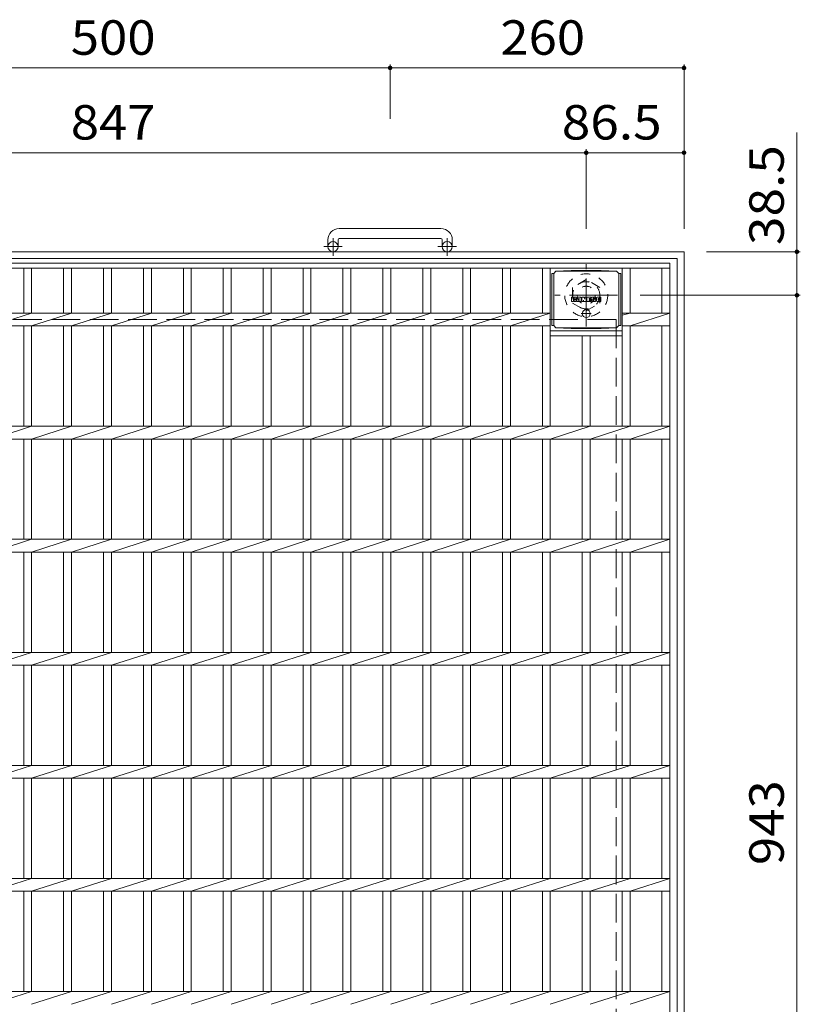
# Model space of a CAD drawing. Units: millimetres. Extents: x -1735 to 2340, y -1944 to 1877.
# Drawn here: x -1016 to -326, y 1006 to 1877 of the extents above; entities that cross this region are included whole.
import ezdxf

# ---------------------------------------------------------------- set-up
doc = ezdxf.new("R2010")
doc.units = ezdxf.units.MM
doc.header["$LTSCALE"] = 10
for name, pattern in [('JWW_CENTER1', [6.773333, 4.233333, -0.846667, 0.846667, -0.846667]), ('JWW_DASHED1', [1.693333, 0.846667, -0.846667]), ('JWW_DASHED3', [3.386667, 2.54, -0.846667])]:
    doc.linetypes.add(name, pattern=pattern)
for name, color, linetype in [('C-1', 7, 'Continuous'), ('C-2', 7, 'Continuous'), ('C-4', 7, 'Continuous'), ('C-9', 7, 'Continuous'), ('C-F', 7, 'Continuous')]:
    doc.layers.add(name, color=color, linetype=linetype)
doc.styles.add('ＭＳ ゴシック', font='txt', dxfattribs={"height": 1})

msp = doc.modelspace()

# ---------------------------------------------------------------- linework, layer by layer
at = {"layer": 'C-1', "color": 2, "linetype": 'Continuous', "lineweight": 9}
for p, q in [((-643.77, 1692.56), (-733.77, 1692.56)), ((-743.77, 1682.56), (-743.77, 1676.46)), ((-734.77, 1682.56), (-734.77, 1676.46)), ((-733.77, 1683.56), (-643.77, 1683.56)), ((-642.77, 1682.56), (-642.77, 1676.46)), ((-633.77, 1682.56), (-633.77, 1676.46)), ((-1448.77, 1671.96), (-428.77, 1671.96)), ((-1442.77, 1665.96), (-434.77, 1665.96)), ((-434.77, 657.96), (-434.77, 1665.96)), ((-428.77, 651.96), (-428.77, 1671.96))]:
    msp.add_line(p, q, dxfattribs=at)
at = {"layer": 'C-1', "color": 2, "linetype": 'JWW_CENTER1', "lineweight": 9}
for p, q in [((-739.27, 1668.35), (-739.27, 1683.95)), ((-638.26, 1668.35), (-638.26, 1683.95)), ((-731.1, 1676.46), (-747.51, 1676.46)), ((-630.1, 1676.46), (-646.51, 1676.46)), ((-515.27, 1605.82), (-515.27, 1661.1)), ((-487.63, 1633.46), (-542.9, 1633.46))]:
    msp.add_line(p, q, dxfattribs=at)
at = {"layer": 'C-1', "color": 2, "linetype": 'JWW_DASHED1', "lineweight": 9}
for p, q in [((-515.27, 1647.32), (-527.27, 1640.39)), ((-503.27, 1640.39), (-515.27, 1647.32)), ((-527.27, 1640.39), (-527.27, 1626.53)), ((-503.27, 1626.53), (-503.27, 1640.39)), ((-527.27, 1626.53), (-515.27, 1619.6)), ((-515.27, 1619.6), (-503.27, 1626.53))]:
    msp.add_line(p, q, dxfattribs=at)
at = {"layer": 'C-1', "color": 2, "linetype": 'JWW_DASHED3', "lineweight": 9}
for q in [(-1388.77, 1611.96), (-488.77, 711.96)]:
    msp.add_line((-488.77, 1611.96), q, dxfattribs=at)
at = {"layer": 'C-1', "color": 2, "linetype": 'Continuous', "lineweight": 9}
for centre in [(-739.27, 1676.46), (-638.26, 1676.46)]:
    msp.add_circle(centre, 4.5, dxfattribs=at)
at = {"layer": 'C-1', "color": 2, "linetype": 'JWW_DASHED1', "lineweight": 9}
for radius in [19, 12, 8]:
    msp.add_circle((-515.27, 1633.46), radius, dxfattribs=at)
at = {"layer": 'C-1', "color": 2, "linetype": 'Continuous', "lineweight": 9}
for centre, radius, start, end in [((-733.77, 1682.56), 10, 90, 180), ((-643.77, 1682.56), 10, 0, 90), ((-733.77, 1682.56), 1, 90, 180), ((-643.77, 1682.56), 1, 0, 90)]:
    msp.add_arc(centre, radius, start, end, dxfattribs=at)
at = {"layer": 'C-2', "color": 3, "linetype": 'Continuous', "lineweight": 9}
for p, q in [((-1436.27, 1661.96), (-441.27, 1661.96)), ((-1436.27, 1657.46), (-441.27, 1657.46)), ((-1012.87, 1617.61), (-1012.87, 1657.46)), ((-1005.87, 1617.61), (-1005.87, 1657.46)), ((-977.56, 1617.61), (-977.56, 1657.46)), ((-970.56, 1617.61), (-970.56, 1657.46)), ((-942.27, 1617.61), (-942.27, 1657.46)), ((-935.27, 1617.61), (-935.27, 1657.46)), ((-906.97, 1617.61), (-906.97, 1657.46)), ((-899.97, 1617.61), (-899.97, 1657.46)), ((-871.67, 1617.61), (-871.67, 1657.46)), ((-864.67, 1617.61), (-864.67, 1657.46)), ((-836.37, 1617.61), (-836.37, 1657.46)), ((-829.37, 1617.61), (-829.37, 1657.46)), ((-801.07, 1617.61), (-801.07, 1657.46)), ((-794.07, 1617.61), (-794.07, 1657.46)), ((-765.77, 1617.61), (-765.77, 1657.46)), ((-758.77, 1617.61), (-758.77, 1657.46)), ((-730.47, 1617.61), (-730.47, 1657.46)), ((-723.47, 1617.61), (-723.47, 1657.46)), ((-695.17, 1617.61), (-695.17, 1657.46)), ((-688.17, 1617.61), (-688.17, 1657.46)), ((-659.87, 1617.61), (-659.87, 1657.46)), ((-652.87, 1617.61), (-652.87, 1657.46)), ((-624.57, 1617.61), (-624.57, 1657.46)), ((-617.57, 1617.61), (-617.57, 1657.46)), ((-589.27, 1617.61), (-589.27, 1657.46)), ((-582.27, 1617.61), (-582.27, 1657.46)), ((-554.07, 1617.61), (-554.07, 1657.46)), ((-547.07, 1517.61), (-547.07, 1657.46)), ((-483.47, 1517.61), (-483.47, 1657.46)), ((-476.47, 1617.61), (-476.47, 1657.46)), ((-448.27, 1617.61), (-448.27, 1657.46)), ((-441.27, 1661.96), (-441.27, 661.96)), ((-1330.46, 1617.61), (-547.07, 1617.61)), ((-1041.17, 1606.31), (-1005.87, 1617.61)), ((-1005.87, 1606.31), (-970.57, 1617.61)), ((-970.57, 1606.31), (-935.27, 1617.61)), ((-935.27, 1606.31), (-899.97, 1617.61)), ((-899.97, 1606.31), (-864.67, 1617.61)), ((-864.67, 1606.31), (-829.37, 1617.61)), ((-829.37, 1606.31), (-794.07, 1617.61)), ((-794.07, 1606.31), (-758.77, 1617.61)), ((-758.77, 1606.31), (-723.47, 1617.61)), ((-723.47, 1606.31), (-688.17, 1617.61)), ((-688.17, 1606.31), (-652.87, 1617.61)), ((-652.87, 1606.31), (-617.57, 1617.61)), ((-617.57, 1606.31), (-582.27, 1617.61)), ((-582.27, 1606.31), (-547.07, 1617.61)), ((-483.47, 1617.61), (-441.27, 1617.61)), ((-483.47, 1615.75), (-476.47, 1617.61)), ((-476.47, 1606.31), (-441.27, 1617.61)), ((-1330.46, 1606.31), (-547.07, 1606.31)), ((-1012.87, 1517.61), (-1012.87, 1606.31)), ((-1005.87, 1517.61), (-1005.87, 1606.31)), ((-977.56, 1517.61), (-977.56, 1606.31)), ((-970.56, 1517.61), (-970.56, 1606.31)), ((-942.27, 1517.61), (-942.27, 1606.31)), ((-935.27, 1517.61), (-935.27, 1606.31)), ((-906.97, 1517.61), (-906.97, 1606.31)), ((-899.97, 1517.61), (-899.97, 1606.31)), ((-871.67, 1517.61), (-871.67, 1606.31)), ((-864.67, 1517.61), (-864.67, 1606.31)), ((-836.37, 1517.61), (-836.37, 1606.31)), ((-829.37, 1517.61), (-829.37, 1606.31)), ((-801.07, 1517.61), (-801.07, 1606.31)), ((-794.07, 1517.61), (-794.07, 1606.31)), ((-765.77, 1517.61), (-765.77, 1606.31)), ((-758.77, 1517.61), (-758.77, 1606.31)), ((-730.47, 1517.61), (-730.47, 1606.31)), ((-723.47, 1517.61), (-723.47, 1606.31)), ((-695.17, 1517.61), (-695.17, 1606.31)), ((-688.17, 1517.61), (-688.17, 1606.31)), ((-659.87, 1517.61), (-659.87, 1606.31)), ((-652.87, 1517.61), (-652.87, 1606.31)), ((-624.57, 1517.61), (-624.57, 1606.31)), ((-617.57, 1517.61), (-617.57, 1606.31)), ((-589.27, 1517.61), (-589.27, 1606.31)), ((-582.27, 1517.61), (-582.27, 1606.31)), ((-554.07, 1517.61), (-554.07, 1606.31)), ((-547.07, 1606.31), (-547.07, 1606.31)), ((-483.47, 1606.31), (-441.27, 1606.31)), ((-476.47, 1517.61), (-476.47, 1606.31)), ((-448.27, 1517.61), (-448.27, 1606.31)), ((-547.07, 1601.96), (-483.47, 1601.96)), ((-547.07, 1597.46), (-483.47, 1597.46)), ((-518.77, 1517.61), (-518.77, 1597.46)), ((-511.77, 1517.61), (-511.77, 1597.46)), ((-1436.27, 1517.61), (-441.27, 1517.61)), ((-1041.17, 1506.31), (-1005.87, 1517.61)), ((-1005.87, 1506.31), (-970.57, 1517.61)), ((-970.57, 1506.31), (-935.27, 1517.61)), ((-935.27, 1506.31), (-899.97, 1517.61)), ((-899.97, 1506.31), (-864.67, 1517.61)), ((-864.67, 1506.31), (-829.37, 1517.61)), ((-829.37, 1506.31), (-794.07, 1517.61)), ((-794.07, 1506.31), (-758.77, 1517.61)), ((-758.77, 1506.31), (-723.47, 1517.61)), ((-723.47, 1506.31), (-688.17, 1517.61)), ((-688.17, 1506.31), (-652.87, 1517.61)), ((-652.87, 1506.31), (-617.57, 1517.61)), ((-617.57, 1506.31), (-582.27, 1517.61)), ((-582.27, 1506.31), (-547.07, 1517.61)), ((-547.07, 1506.31), (-511.77, 1517.61)), ((-511.77, 1506.31), (-476.47, 1517.61)), ((-476.47, 1506.31), (-441.27, 1517.61)), ((-1436.27, 1506.31), (-441.27, 1506.31)), ((-1012.87, 1417.61), (-1012.87, 1506.31)), ((-1005.87, 1417.61), (-1005.87, 1506.31)), ((-977.56, 1417.61), (-977.56, 1506.31)), ((-970.56, 1417.61), (-970.56, 1506.31)), ((-942.27, 1417.61), (-942.27, 1506.31)), ((-935.27, 1417.61), (-935.27, 1506.31)), ((-906.97, 1417.61), (-906.97, 1506.31)), ((-899.97, 1417.61), (-899.97, 1506.31)), ((-871.67, 1417.61), (-871.67, 1506.31)), ((-864.67, 1417.61), (-864.67, 1506.31)), ((-836.37, 1417.61), (-836.37, 1506.31)), ((-829.37, 1417.61), (-829.37, 1506.31)), ((-801.07, 1417.61), (-801.07, 1506.31)), ((-794.07, 1417.61), (-794.07, 1506.31)), ((-765.77, 1417.61), (-765.77, 1506.31)), ((-758.77, 1417.61), (-758.77, 1506.31)), ((-730.47, 1417.61), (-730.47, 1506.31)), ((-723.47, 1417.61), (-723.47, 1506.31)), ((-695.17, 1417.61), (-695.17, 1506.31)), ((-688.17, 1417.61), (-688.17, 1506.31)), ((-659.87, 1417.61), (-659.87, 1506.31)), ((-652.87, 1417.61), (-652.87, 1506.31)), ((-624.57, 1417.61), (-624.57, 1506.31)), ((-617.57, 1417.61), (-617.57, 1506.31)), ((-589.27, 1417.61), (-589.27, 1506.31)), ((-582.27, 1417.61), (-582.27, 1506.31)), ((-554.07, 1417.61), (-554.07, 1506.31)), ((-547.07, 1417.61), (-547.07, 1506.31)), ((-518.77, 1417.61), (-518.77, 1506.31)), ((-511.77, 1417.61), (-511.77, 1506.31)), ((-483.47, 1417.61), (-483.47, 1506.31)), ((-476.47, 1417.61), (-476.47, 1506.31)), ((-448.27, 1417.61), (-448.27, 1506.31)), ((-1436.27, 1417.61), (-441.27, 1417.61)), ((-1041.17, 1406.31), (-1005.87, 1417.61)), ((-1005.87, 1406.31), (-970.57, 1417.61)), ((-970.57, 1406.31), (-935.27, 1417.61)), ((-935.27, 1406.31), (-899.97, 1417.61)), ((-899.97, 1406.31), (-864.67, 1417.61)), ((-864.67, 1406.31), (-829.37, 1417.61)), ((-829.37, 1406.31), (-794.07, 1417.61)), ((-794.07, 1406.31), (-758.77, 1417.61)), ((-758.77, 1406.31), (-723.47, 1417.61)), ((-723.47, 1406.31), (-688.17, 1417.61)), ((-688.17, 1406.31), (-652.87, 1417.61)), ((-652.87, 1406.31), (-617.57, 1417.61)), ((-617.57, 1406.31), (-582.27, 1417.61)), ((-582.27, 1406.31), (-547.07, 1417.61)), ((-547.07, 1406.31), (-511.77, 1417.61)), ((-511.77, 1406.31), (-476.47, 1417.61)), ((-476.47, 1406.31), (-441.27, 1417.61)), ((-1436.27, 1406.31), (-441.27, 1406.31)), ((-1012.87, 1317.61), (-1012.87, 1406.31)), ((-1005.87, 1317.61), (-1005.87, 1406.31)), ((-977.56, 1317.61), (-977.56, 1406.31)), ((-970.56, 1317.61), (-970.56, 1406.31)), ((-942.27, 1317.61), (-942.27, 1406.31)), ((-935.27, 1317.61), (-935.27, 1406.31)), ((-906.97, 1317.61), (-906.97, 1406.31)), ((-899.97, 1317.61), (-899.97, 1406.31)), ((-871.67, 1317.61), (-871.67, 1406.31)), ((-864.67, 1317.61), (-864.67, 1406.31)), ((-836.37, 1317.61), (-836.37, 1406.31)), ((-829.37, 1317.61), (-829.37, 1406.31)), ((-801.07, 1317.61), (-801.07, 1406.31)), ((-794.07, 1317.61), (-794.07, 1406.31)), ((-765.77, 1317.61), (-765.77, 1406.31)), ((-758.77, 1317.61), (-758.77, 1406.31)), ((-730.47, 1317.61), (-730.47, 1406.31)), ((-723.47, 1317.61), (-723.47, 1406.31)), ((-695.17, 1317.61), (-695.17, 1406.31)), ((-688.17, 1317.61), (-688.17, 1406.31)), ((-659.87, 1317.61), (-659.87, 1406.31)), ((-652.87, 1317.61), (-652.87, 1406.31)), ((-624.57, 1317.61), (-624.57, 1406.31)), ((-617.57, 1317.61), (-617.57, 1406.31)), ((-589.27, 1317.61), (-589.27, 1406.31)), ((-582.27, 1317.61), (-582.27, 1406.31)), ((-554.07, 1317.61), (-554.07, 1406.31)), ((-547.07, 1317.61), (-547.07, 1406.31)), ((-518.77, 1317.61), (-518.77, 1406.31)), ((-511.77, 1317.61), (-511.77, 1406.31)), ((-483.47, 1317.61), (-483.47, 1406.31)), ((-476.47, 1317.61), (-476.47, 1406.31)), ((-448.27, 1317.61), (-448.27, 1406.31)), ((-1436.27, 1317.61), (-441.27, 1317.61)), ((-1041.17, 1306.31), (-1005.87, 1317.61)), ((-1005.87, 1306.31), (-970.57, 1317.61)), ((-970.57, 1306.31), (-935.27, 1317.61)), ((-935.27, 1306.31), (-899.97, 1317.61)), ((-899.97, 1306.31), (-864.67, 1317.61)), ((-864.67, 1306.31), (-829.37, 1317.61)), ((-829.37, 1306.31), (-794.07, 1317.61)), ((-794.07, 1306.31), (-758.77, 1317.61)), ((-758.77, 1306.31), (-723.47, 1317.61)), ((-723.47, 1306.31), (-688.17, 1317.61)), ((-688.17, 1306.31), (-652.87, 1317.61)), ((-652.87, 1306.31), (-617.57, 1317.61)), ((-617.57, 1306.31), (-582.27, 1317.61)), ((-582.27, 1306.31), (-547.07, 1317.61)), ((-547.07, 1306.31), (-511.77, 1317.61)), ((-511.77, 1306.31), (-476.47, 1317.61)), ((-476.47, 1306.31), (-441.27, 1317.61)), ((-1436.27, 1306.31), (-441.27, 1306.31)), ((-1012.87, 1217.61), (-1012.87, 1306.31)), ((-1005.87, 1217.61), (-1005.87, 1306.31)), ((-977.56, 1217.61), (-977.56, 1306.31)), ((-970.56, 1217.61), (-970.56, 1306.31)), ((-942.27, 1217.61), (-942.27, 1306.31)), ((-935.27, 1217.61), (-935.27, 1306.31)), ((-906.97, 1217.61), (-906.97, 1306.31)), ((-899.97, 1217.61), (-899.97, 1306.31)), ((-871.67, 1217.61), (-871.67, 1306.31)), ((-864.67, 1217.61), (-864.67, 1306.31)), ((-836.37, 1217.61), (-836.37, 1306.31)), ((-829.37, 1217.61), (-829.37, 1306.31)), ((-801.07, 1217.61), (-801.07, 1306.31)), ((-794.07, 1217.61), (-794.07, 1306.31)), ((-765.77, 1217.61), (-765.77, 1306.31)), ((-758.77, 1217.61), (-758.77, 1306.31)), ((-730.47, 1217.61), (-730.47, 1306.31)), ((-723.47, 1217.61), (-723.47, 1306.31)), ((-695.17, 1217.61), (-695.17, 1306.31)), ((-688.17, 1217.61), (-688.17, 1306.31)), ((-659.87, 1217.61), (-659.87, 1306.31)), ((-652.87, 1217.61), (-652.87, 1306.31)), ((-624.57, 1217.61), (-624.57, 1306.31)), ((-617.57, 1217.61), (-617.57, 1306.31)), ((-589.27, 1217.61), (-589.27, 1306.31)), ((-582.27, 1217.61), (-582.27, 1306.31)), ((-554.07, 1217.61), (-554.07, 1306.31)), ((-547.07, 1217.61), (-547.07, 1306.31)), ((-518.77, 1217.61), (-518.77, 1306.31)), ((-511.77, 1217.61), (-511.77, 1306.31)), ((-483.47, 1217.61), (-483.47, 1306.31)), ((-476.47, 1217.61), (-476.47, 1306.31)), ((-448.27, 1217.61), (-448.27, 1306.31)), ((-1436.27, 1217.61), (-441.27, 1217.61)), ((-1041.17, 1206.31), (-1005.87, 1217.61)), ((-1005.87, 1206.31), (-970.57, 1217.61)), ((-970.57, 1206.31), (-935.27, 1217.61)), ((-935.27, 1206.31), (-899.97, 1217.61)), ((-899.97, 1206.31), (-864.67, 1217.61)), ((-864.67, 1206.31), (-829.37, 1217.61)), ((-829.37, 1206.31), (-794.07, 1217.61)), ((-794.07, 1206.31), (-758.77, 1217.61)), ((-758.77, 1206.31), (-723.47, 1217.61)), ((-723.47, 1206.31), (-688.17, 1217.61)), ((-688.17, 1206.31), (-652.87, 1217.61)), ((-652.87, 1206.31), (-617.57, 1217.61)), ((-617.57, 1206.31), (-582.27, 1217.61)), ((-582.27, 1206.31), (-547.07, 1217.61)), ((-547.07, 1206.31), (-511.77, 1217.61)), ((-511.77, 1206.31), (-476.47, 1217.61)), ((-476.47, 1206.31), (-441.27, 1217.61)), ((-1436.27, 1206.31), (-441.27, 1206.31)), ((-1012.87, 1117.61), (-1012.87, 1206.31)), ((-1005.87, 1117.61), (-1005.87, 1206.31)), ((-977.56, 1117.61), (-977.56, 1206.31)), ((-970.56, 1117.61), (-970.56, 1206.31)), ((-942.27, 1117.61), (-942.27, 1206.31)), ((-935.27, 1117.61), (-935.27, 1206.31)), ((-906.97, 1117.61), (-906.97, 1206.31)), ((-899.97, 1117.61), (-899.97, 1206.31)), ((-871.67, 1117.61), (-871.67, 1206.31)), ((-864.67, 1117.61), (-864.67, 1206.31)), ((-836.37, 1117.61), (-836.37, 1206.31)), ((-829.37, 1117.61), (-829.37, 1206.31)), ((-801.07, 1117.61), (-801.07, 1206.31)), ((-794.07, 1117.61), (-794.07, 1206.31)), ((-765.77, 1117.61), (-765.77, 1206.31)), ((-758.77, 1117.61), (-758.77, 1206.31)), ((-730.47, 1117.61), (-730.47, 1206.31)), ((-723.47, 1117.61), (-723.47, 1206.31)), ((-695.17, 1117.61), (-695.17, 1206.31)), ((-688.17, 1117.61), (-688.17, 1206.31)), ((-659.87, 1117.61), (-659.87, 1206.31)), ((-652.87, 1117.61), (-652.87, 1206.31)), ((-624.57, 1117.61), (-624.57, 1206.31)), ((-617.57, 1117.61), (-617.57, 1206.31)), ((-589.27, 1117.61), (-589.27, 1206.31)), ((-582.27, 1117.61), (-582.27, 1206.31)), ((-554.07, 1117.61), (-554.07, 1206.31)), ((-547.07, 1117.61), (-547.07, 1206.31)), ((-518.77, 1117.61), (-518.77, 1206.31)), ((-511.77, 1117.61), (-511.77, 1206.31)), ((-483.47, 1117.61), (-483.47, 1206.31)), ((-476.47, 1117.61), (-476.47, 1206.31)), ((-448.27, 1117.61), (-448.27, 1206.31)), ((-1436.27, 1117.61), (-441.27, 1117.61)), ((-1041.17, 1106.31), (-1005.87, 1117.61)), ((-1005.87, 1106.31), (-970.57, 1117.61)), ((-970.57, 1106.31), (-935.27, 1117.61)), ((-935.27, 1106.31), (-899.97, 1117.61)), ((-899.97, 1106.31), (-864.67, 1117.61)), ((-864.67, 1106.31), (-829.37, 1117.61)), ((-829.37, 1106.31), (-794.07, 1117.61)), ((-794.07, 1106.31), (-758.77, 1117.61)), ((-758.77, 1106.31), (-723.47, 1117.61)), ((-723.47, 1106.31), (-688.17, 1117.61)), ((-688.17, 1106.31), (-652.87, 1117.61)), ((-652.87, 1106.31), (-617.57, 1117.61)), ((-617.57, 1106.31), (-582.27, 1117.61)), ((-582.27, 1106.31), (-547.07, 1117.61)), ((-547.07, 1106.31), (-511.77, 1117.61)), ((-511.77, 1106.31), (-476.47, 1117.61)), ((-476.47, 1106.31), (-441.27, 1117.61)), ((-1436.27, 1106.31), (-441.27, 1106.31)), ((-1012.87, 1017.61), (-1012.87, 1106.31)), ((-1005.87, 1017.61), (-1005.87, 1106.31)), ((-977.56, 1017.61), (-977.56, 1106.31)), ((-970.56, 1017.61), (-970.56, 1106.31)), ((-942.27, 1017.61), (-942.27, 1106.31)), ((-935.27, 1017.61), (-935.27, 1106.31)), ((-906.97, 1017.61), (-906.97, 1106.31)), ((-899.97, 1017.61), (-899.97, 1106.31)), ((-871.67, 1017.61), (-871.67, 1106.31)), ((-864.67, 1017.61), (-864.67, 1106.31)), ((-836.37, 1017.61), (-836.37, 1106.31)), ((-829.37, 1017.61), (-829.37, 1106.31)), ((-801.07, 1017.61), (-801.07, 1106.31)), ((-794.07, 1017.61), (-794.07, 1106.31)), ((-765.77, 1017.61), (-765.77, 1106.31)), ((-758.77, 1017.61), (-758.77, 1106.31)), ((-730.47, 1017.61), (-730.47, 1106.31)), ((-723.47, 1017.61), (-723.47, 1106.31)), ((-695.17, 1017.61), (-695.17, 1106.31)), ((-688.17, 1017.61), (-688.17, 1106.31)), ((-659.87, 1017.61), (-659.87, 1106.31)), ((-652.87, 1017.61), (-652.87, 1106.31)), ((-624.57, 1017.61), (-624.57, 1106.31)), ((-617.57, 1017.61), (-617.57, 1106.31)), ((-589.27, 1017.61), (-589.27, 1106.31)), ((-582.27, 1017.61), (-582.27, 1106.31)), ((-554.07, 1017.61), (-554.07, 1106.31)), ((-547.07, 1017.61), (-547.07, 1106.31)), ((-518.77, 1017.61), (-518.77, 1106.31)), ((-511.77, 1017.61), (-511.77, 1106.31)), ((-483.47, 1017.61), (-483.47, 1106.31)), ((-476.47, 1017.61), (-476.47, 1106.31)), ((-448.27, 1017.61), (-448.27, 1106.31)), ((-1436.27, 1017.61), (-441.27, 1017.61)), ((-1041.17, 1006.31), (-1005.87, 1017.61)), ((-1005.87, 1006.31), (-970.57, 1017.61)), ((-970.57, 1006.31), (-935.27, 1017.61)), ((-935.27, 1006.31), (-899.97, 1017.61)), ((-899.97, 1006.31), (-864.67, 1017.61)), ((-864.67, 1006.31), (-829.37, 1017.61)), ((-829.37, 1006.31), (-794.07, 1017.61)), ((-794.07, 1006.31), (-758.77, 1017.61)), ((-758.77, 1006.31), (-723.47, 1017.61)), ((-723.47, 1006.31), (-688.17, 1017.61)), ((-688.17, 1006.31), (-652.87, 1017.61)), ((-652.87, 1006.31), (-617.57, 1017.61)), ((-617.57, 1006.31), (-582.27, 1017.61)), ((-582.27, 1006.31), (-547.07, 1017.61)), ((-547.07, 1006.31), (-511.77, 1017.61)), ((-511.77, 1006.31), (-476.47, 1017.61)), ((-476.47, 1006.31), (-441.27, 1017.61))]:
    msp.add_line(p, q, dxfattribs=at)
at = {"layer": 'C-4', "color": 7, "linetype": 'Continuous', "lineweight": 9}
for p, q in [((-1188.77, 1834.56), (-688.77, 1834.56)), ((-688.77, 1837.56), (-688.77, 1789.56)), ((-688.77, 1834.56), (-428.77, 1834.56)), ((-428.77, 1837.56), (-428.77, 1692.1)), ((-328.88, 1777.32), (-328.88, 1633.46)), ((-1362.27, 1759.56), (-515.27, 1759.56)), ((-515.27, 1762.56), (-515.27, 1692.1)), ((-515.27, 1759.56), (-428.77, 1759.56)), ((-325.88, 1671.96), (-408.77, 1671.96)), ((-325.88, 1633.46), (-467.63, 1633.46)), ((-328.88, 1633.46), (-328.88, 690.46))]:
    msp.add_line(p, q, dxfattribs=at)
at = {"layer": 'C-4', "color": 7, "linetype": 'Continuous', "lineweight": 9, "const_width": 2}
for points in [[(-687.77, 1834.56, 0.414214), (-688.77, 1835.56, 0.414214), (-689.77, 1834.56, 0.414214), (-688.77, 1833.56, 0.414214)], [(-427.77, 1834.56, 0.414214), (-428.77, 1835.56, 0.414214), (-429.77, 1834.56, 0.414214), (-428.77, 1833.56, 0.414214)], [(-514.27, 1759.56, 0.414214), (-515.27, 1760.56, 0.414214), (-516.27, 1759.56, 0.414214), (-515.27, 1758.56, 0.414214)], [(-427.77, 1759.56, 0.414214), (-428.77, 1760.56, 0.414214), (-429.77, 1759.56, 0.414214), (-428.77, 1758.56, 0.414214)], [(-327.88, 1671.96, 0.414214), (-328.88, 1672.96, 0.414214), (-329.88, 1671.96, 0.414214), (-328.88, 1670.96, 0.414214)], [(-327.88, 1633.46, 0.414214), (-328.88, 1634.46, 0.414214), (-329.88, 1633.46, 0.414214), (-328.88, 1632.46, 0.414214)]]:
    msp.add_lwpolyline(points, format="xyb", close=True, dxfattribs=at)
at = {"layer": 'C-9', "color": 2, "linetype": 'Continuous', "lineweight": 9}
for p, q in [((-544.02, 1652.73), (-542.02, 1654.73)), ((-542.02, 1654.73), (-528.55, 1655.41)), ((-542.02, 1654.73), (-488.52, 1654.73)), ((-501.98, 1655.41), (-528.55, 1655.41)), ((-488.52, 1654.73), (-501.98, 1655.41)), ((-486.52, 1652.73), (-488.52, 1654.73)), ((-544.02, 1652.69), (-545.82, 1652.69)), ((-545.82, 1652.69), (-545.82, 1606.77)), ((-544.02, 1606.73), (-544.02, 1652.73)), ((-486.52, 1606.73), (-486.52, 1652.73)), ((-486.52, 1652.69), (-484.71, 1652.69)), ((-484.71, 1652.69), (-484.71, 1606.77)), ((-544.02, 1606.77), (-545.82, 1606.77)), ((-544.02, 1606.73), (-542.02, 1604.73)), ((-542.02, 1604.73), (-528.55, 1604.05)), ((-542.02, 1604.73), (-488.52, 1604.73)), ((-501.98, 1604.05), (-528.55, 1604.05)), ((-488.52, 1604.73), (-501.98, 1604.05)), ((-486.52, 1606.73), (-488.52, 1604.73)), ((-486.52, 1606.77), (-484.71, 1606.77))]:
    msp.add_line(p, q, dxfattribs=at)
at = {"layer": 'C-9', "color": 2, "linetype": 'JWW_CENTER1', "lineweight": 9}
for p, q in [((-515.27, 1620.92), (-515.27, 1613.54)), ((-510.91, 1617.23), (-519.62, 1617.23))]:
    msp.add_line(p, q, dxfattribs=at)
at = {"layer": 'C-9', "color": 2, "linetype": 'Continuous', "lineweight": 9}
msp.add_circle((-515.27, 1617.23), 3.5, dxfattribs=at)
at = {"layer": 'C-F', "color": 7, "linetype": 'Continuous', "lineweight": 9}
for p, q in [((-528.28, 1628.13), (-528.28, 1631.49)), ((-526.59, 1631.64), (-528.12, 1631.64)), ((-526.44, 1631.49), (-526.44, 1630.56)), ((-526.44, 1628.13), (-526.44, 1629.22)), ((-525.94, 1628.13), (-525.94, 1629.22)), ((-525.93, 1631.49), (-525.93, 1630.56)), ((-524.43, 1631.64), (-525.78, 1631.64)), ((-524.27, 1631.49), (-524.27, 1630.7)), ((-524.27, 1628.13), (-524.27, 1629.06)), ((-523.61, 1628.13), (-523.61, 1631.12)), ((-520.29, 1631.64), (-523.08, 1631.64)), ((-521.94, 1629.85), (-521.94, 1630.39)), ((-521.49, 1629.79), (-521.89, 1629.79)), ((-521.43, 1629.85), (-521.43, 1630.39)), ((-519.77, 1628.13), (-519.77, 1631.12)), ((-519.1, 1631.49), (-519.1, 1628.13)), ((-518.94, 1631.64), (-517.23, 1631.64)), ((-517.78, 1628.13), (-517.78, 1629.04)), ((-517.29, 1628.09), (-517.58, 1629.07)), ((-517.08, 1631.53), (-516.61, 1630.04)), ((-516.44, 1631.49), (-516.44, 1630.06)), ((-516.29, 1631.64), (-515.27, 1631.64)), ((-515.11, 1631.49), (-515.11, 1628.13)), ((-514.6, 1628.13), (-514.6, 1631.49)), ((-514.44, 1631.64), (-511.42, 1631.64)), ((-511.42, 1629.41), (-512.55, 1629.41)), ((-511.44, 1628.98), (-512.55, 1628.98)), ((-511.42, 1630.65), (-512.54, 1630.65)), ((-511.42, 1630.21), (-512.54, 1630.21)), ((-511.28, 1628.13), (-511.28, 1628.82)), ((-511.27, 1630.81), (-511.27, 1631.49)), ((-511.27, 1629.56), (-511.27, 1630.05)), ((-510.76, 1628.99), (-510.76, 1628.5)), ((-510.61, 1629.14), (-509.25, 1629.14)), ((-507.28, 1631.64), (-510.33, 1631.64)), ((-508.75, 1629.47), (-510.33, 1629.47)), ((-509.1, 1630.3), (-509.1, 1630.71)), ((-509.09, 1628.99), (-509.09, 1628.88)), ((-508.95, 1630.14), (-507.19, 1630.14)), ((-508.6, 1629.32), (-508.6, 1628.88)), ((-508.59, 1630.62), (-508.59, 1630.71)), ((-508.43, 1630.46), (-506.76, 1630.46)), ((-506.76, 1631.12), (-506.76, 1630.46)), ((-506.25, 1628.5), (-506.25, 1631.12)), ((-502.78, 1631.64), (-505.73, 1631.64)), ((-504.57, 1629.3), (-504.57, 1630.32)), ((-503.93, 1629.3), (-503.93, 1630.32)), ((-502.25, 1631.12), (-502.25, 1628.5)), ((-528.12, 1627.97), (-526.59, 1627.97)), ((-525.78, 1627.97), (-524.43, 1627.97)), ((-522.1, 1627.97), (-523.45, 1627.97)), ((-521.94, 1628.13), (-521.94, 1628.55)), ((-521.43, 1628.13), (-521.43, 1628.55)), ((-521.28, 1627.97), (-519.93, 1627.97)), ((-517.94, 1627.97), (-518.94, 1627.97)), ((-515.27, 1627.97), (-517.14, 1627.97)), ((-514.44, 1627.97), (-511.44, 1627.97)), ((-507.19, 1627.97), (-510.24, 1627.97)), ((-502.78, 1627.97), (-505.73, 1627.97))]:
    msp.add_line(p, q, dxfattribs=at)
for centre, radius, start, end in [((-528.12, 1631.49), 0.157, 90, 180), ((-526.59, 1631.49), 0.157, 0, 90), ((-526.19, 1630.56), 0.251, 180, 0), ((-526.19, 1629.22), 0.249, 0, 180), ((-525.78, 1631.49), 0.157, 90, 180), ((-525.35, 1629.89), 0.0878, 97.33171, 266.57183), ((-525.65, 1632.22), 2.26, 277.33171, 299.42073), ((-525.45, 1628.16), 1.64, 53.71985, 86.57183), ((-524.8, 1630.7), 0.524, 299.42073, 0), ((-524.79, 1629.06), 0.524, 0, 53.71985), ((-524.43, 1631.49), 0.157, 0, 90), ((-523.08, 1631.12), 0.524, 90, 180), ((-521.69, 1630.39), 0.255, 0, 180), ((-521.89, 1629.85), 0.0524, 180, 270), ((-521.69, 1628.55), 0.255, 0, 180), ((-521.49, 1629.85), 0.0524, 270, 0), ((-520.29, 1631.12), 0.524, 0, 90), ((-518.94, 1631.49), 0.157, 90, 180), ((-517.68, 1629.04), 0.101, 16.48875, 180), ((-517.23, 1631.49), 0.157, 17.75635, 90), ((-516.53, 1630.06), 0.0827, 197.75635, 0), ((-516.29, 1631.49), 0.157, 90, 180), ((-515.27, 1631.49), 0.157, 0, 90), ((-514.44, 1631.49), 0.157, 90, 180), ((-512.54, 1630.43), 0.22, 90, 270), ((-512.55, 1629.19), 0.214, 90, 270), ((-511.44, 1628.82), 0.157, 0, 90), ((-511.42, 1631.49), 0.157, 0, 90), ((-511.42, 1630.81), 0.157, 270, 0), ((-511.42, 1630.05), 0.157, 0, 90), ((-511.42, 1629.56), 0.157, 270, 0), ((-508.39, 1630.56), 2.38, 157.10112, 202.89888), ((-510.61, 1628.99), 0.157, 90, 180), ((-510.33, 1631.38), 0.262, 90, 157.10112), ((-510.33, 1629.74), 0.262, 202.89888, 270), ((-509.25, 1628.99), 0.157, 0, 90), ((-508.84, 1630.71), 0.259, 0, 180), ((-508.95, 1630.3), 0.157, 180, 270), ((-508.84, 1628.88), 0.25, 180, 0), ((-508.75, 1629.32), 0.157, 0, 90), ((-508.43, 1630.62), 0.157, 180, 270), ((-507.28, 1631.12), 0.524, 0, 90), ((-507.19, 1629.88), 0.262, 22.90802, 90), ((-509.13, 1629.06), 2.37, 337.09198, 22.90802), ((-505.73, 1631.12), 0.524, 90, 180), ((-504.25, 1630.32), 0.321, 0, 180), ((-504.25, 1629.3), 0.321, 180, 0), ((-502.78, 1631.12), 0.524, 0, 90), ((-528.12, 1628.13), 0.157, 180, 270), ((-526.59, 1628.13), 0.157, 270, 0), ((-525.78, 1628.13), 0.157, 180, 270), ((-524.43, 1628.13), 0.157, 270, 0), ((-523.45, 1628.13), 0.157, 180, 270), ((-522.1, 1628.13), 0.157, 270, 0), ((-521.28, 1628.13), 0.157, 180, 270), ((-519.93, 1628.13), 0.157, 270, 0), ((-518.94, 1628.13), 0.157, 180, 270), ((-517.94, 1628.13), 0.157, 270, 0), ((-517.14, 1628.13), 0.157, 196.48875, 270), ((-515.27, 1628.13), 0.157, 270, 0), ((-514.44, 1628.13), 0.157, 180, 270), ((-511.44, 1628.13), 0.157, 270, 0), ((-510.24, 1628.5), 0.524, 180, 270), ((-507.19, 1628.24), 0.262, 270, 337.09198), ((-505.73, 1628.5), 0.524, 180, 270), ((-502.78, 1628.5), 0.524, 270, 0)]:
    msp.add_arc(centre, radius, start, end, dxfattribs=at)

# ---------------------------------------------------------------- texts
at = {"layer": 'C-4', "color": 2, "linetype": 'Continuous', "lineweight": 0, "style": 'ＭＳ ゴシック'}
for s, width, p in [('500', 1.083333, (-971.27, 1846.2)), ('260', 1.083333, (-591.27, 1846.2)), ('847', 1.083333, (-971.27, 1771.2)), ('86.5', 1.09375, (-536.92, 1771.2))]:
    msp.add_text(s, height=30.48, dxfattribs=dict(at, width=width)).set_placement(p)
at = {"layer": 'C-4', "color": 2, "linetype": 'Continuous', "lineweight": 211, "style": 'ＭＳ ゴシック'}
for s, width, p in [('38.5', 1.09375, (-340.52, 1677.87)), ('943', 1.083333, (-340.52, 1129.46))]:
    msp.add_text(s, height=30.48, rotation=90, dxfattribs=dict(at, width=width)).set_placement(p)

doc.saveas('drawing.dxf')
